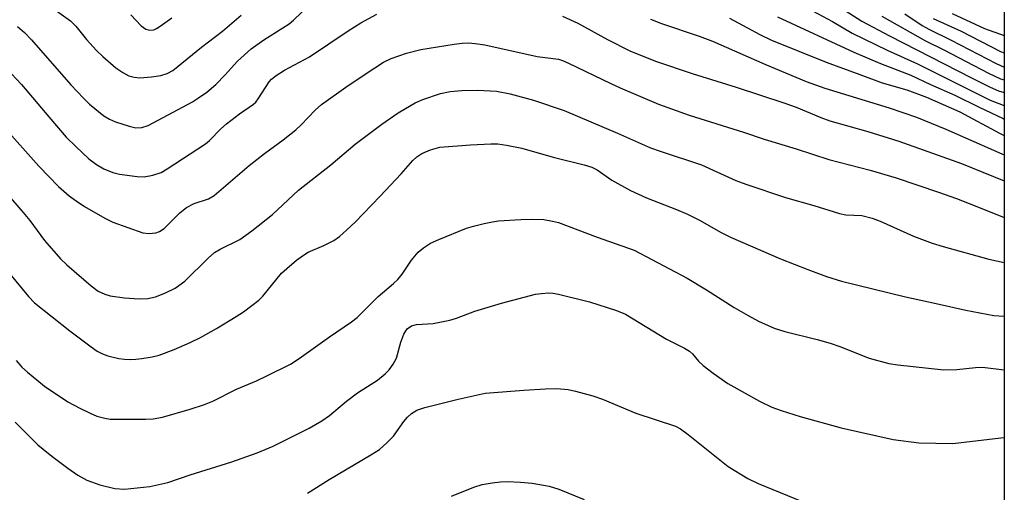
# Model space of a CAD drawing. Units: inches. Extents: x 1201768 to 1207768, y 525456 to 529457.
# Drawn here: x 1207571 to 1207768, y 525784 to 525879 of the extents above; entities that cross this region are included whole.
import ezdxf

# ---------------------------------------------------------------- set-up
doc = ezdxf.new("R2010")
doc.units = ezdxf.units.IN
doc.header["$MEASUREMENT"] = 0
doc.layers.add('NTRL-Trees', color=3, linetype='Continuous')
doc.layers.add('Undefined', color=1, linetype='Continuous')

msp = doc.modelspace()

# ---------------------------------------------------------------- linework, layer by layer
at = {"layer": 'NTRL-Trees'}
msp.add_lwpolyline([(1207767.86, 526474.77), (1207767.8, 525456.41), (1207378.21, 525456.45), (1207373.8, 525476.17), (1207220.01, 525915.78), (1207160.02, 526061.41), (1207121.34, 526155.32), (1207095.51, 526231.22), (1207004.77, 526530)], dxfattribs=at)
at = {"layer": 'Undefined'}
for points, elevation in [([(1207573.56, 525883.65), (1207580.83, 525878.35), (1207581.91, 525877.3), (1207584.05, 525874.65), (1207586.03, 525872.42), (1207587.3, 525871.24), (1207589.93, 525869.01), (1207591.31, 525868.05), (1207592.54, 525867.39), (1207593.59, 525867.1), (1207594.71, 525867.01), (1207597.04, 525867.17), (1207598.94, 525867.45), (1207600.21, 525867.85), (1207601.3, 525868.47), (1207607.09, 525873.14), (1207611.26, 525876.34), (1207615.02, 525879.48)], 290), ([(1207570.22, 525877.27), (1207571.63, 525876.04), (1207573.01, 525874.56), (1207580.87, 525865.59), (1207583.41, 525862.89), (1207584.65, 525861.72), (1207587.5, 525859.39), (1207588.64, 525858.72), (1207589.87, 525858.19), (1207592.56, 525857.29), (1207593.94, 525856.99), (1207595.1, 525857.02), (1207596.36, 525857.45), (1207605.27, 525862.17), (1207606.5, 525862.95), (1207608.15, 525864.13), (1207609.94, 525865.66), (1207611.82, 525867.58), (1207614.31, 525870.31), (1207617.05, 525872.81), (1207619.57, 525874.61), (1207624.61, 525877.77), (1207625.48, 525878.5), (1207628.7, 525881.57)], 292), ([(1207725.47, 525882.59), (1207733.43, 525878.25), (1207737.4, 525875.94), (1207744.42, 525872.53), (1207750.46, 525869.75), (1207765.02, 525862.53), (1207767.6, 525861.52), (1207767.82, 525861.45)], 286), ([(1207734.11, 525881.63), (1207739.34, 525878.33), (1207744.88, 525875.38), (1207761.31, 525866.97), (1207765.02, 525865.12), (1207766.68, 525864.41), (1207767.82, 525864.06)], 284), ([(1207567.04, 525869.91), (1207571.04, 525865.66), (1207576.48, 525859.15), (1207579.98, 525855.13), (1207581.87, 525853.22), (1207584.48, 525850.79), (1207586.07, 525849.63), (1207587.51, 525848.78), (1207589.28, 525848.05), (1207590.64, 525847.69), (1207594.16, 525847.22), (1207595.62, 525847.16), (1207597.33, 525847.48), (1207598.97, 525848.06), (1207600.22, 525848.8), (1207607.86, 525853.81), (1207608.65, 525854.46), (1207610.97, 525856.78), (1207612.11, 525857.78), (1207614.68, 525859.77), (1207617.47, 525861.68), (1207617.93, 525862.11), (1207618.45, 525862.79), (1207620.62, 525866.19), (1207621.11, 525866.73), (1207622.01, 525867.45), (1207623.71, 525868.53), (1207628.7, 525871.21), (1207636.42, 525876.38), (1207638.96, 525877.96), (1207642.22, 525879.73)], 294), ([(1207747.95, 525879.78), (1207751.43, 525877.45), (1207752.73, 525876.69), (1207757.23, 525874.54), (1207766.26, 525869.83), (1207767.82, 525869.13)], 280), ([(1207757.45, 525879.87), (1207763.88, 525876.83), (1207767.82, 525875.46)], 276), ([(1207592.89, 525879.56), (1207595.02, 525877.38), (1207595.95, 525876.74), (1207596.72, 525876.52), (1207597.53, 525876.61), (1207598.05, 525876.82), (1207598.8, 525877.28), (1207601.1, 525879.01)], 288), ([(1207679.37, 525879.34), (1207682.47, 525877.93), (1207688.36, 525874.67), (1207692.84, 525872.41), (1207697.99, 525870.33), (1207705.33, 525867.85), (1207714.14, 525865.11), (1207723.73, 525862), (1207726.15, 525861.08), (1207731.09, 525859.02), (1207732.9, 525858.38), (1207740.55, 525856.24), (1207746.73, 525854.28), (1207759.27, 525849.85), (1207767.82, 525846.36)], 294), ([(1207697, 525878.71), (1207699.19, 525877.86), (1207706.77, 525875.31), (1207709.42, 525874.34), (1207719.87, 525869.69), (1207728.19, 525866.25), (1207731.9, 525864.9), (1207744.82, 525861), (1207750.25, 525859.09), (1207756.18, 525856.73), (1207767.35, 525851.75), (1207767.82, 525851.56)], 292), ([(1207712.84, 525878.88), (1207718.87, 525875.67), (1207721.24, 525874.52), (1207732.18, 525870.12), (1207738.92, 525867.62), (1207743.43, 525866.01), (1207748.34, 525864.58), (1207752.28, 525863.08), (1207758.94, 525860.15), (1207766.88, 525855.89), (1207767.82, 525855.45)], 290), ([(1207722.44, 525879.18), (1207737.69, 525872.13), (1207743.08, 525869.83), (1207749.17, 525867.49), (1207753.07, 525865.66), (1207757.97, 525863.51), (1207762.82, 525861.08), (1207767.63, 525858.82), (1207767.82, 525858.74)], 288), ([(1207743.31, 525879.3), (1207752.1, 525874.38), (1207755.75, 525872.57), (1207764.71, 525867.94), (1207767.13, 525866.81), (1207767.82, 525866.6)], 282), ([(1207753.62, 525878.86), (1207759.19, 525876.29), (1207767.13, 525872.25), (1207767.82, 525871.96)], 278), ([(1207567.5, 525857.17), (1207574.48, 525849.3), (1207578.45, 525845.27), (1207580.6, 525843.41), (1207581.96, 525842.37), (1207583.64, 525841.26), (1207587.74, 525838.93), (1207589.3, 525838.13), (1207595.35, 525835.98), (1207596.61, 525835.81), (1207597.91, 525835.95), (1207598.65, 525836.24), (1207599.58, 525836.83), (1207602.73, 525839.97), (1207604.05, 525841.06), (1207605.58, 525841.84), (1207608.49, 525842.8), (1207609.58, 525843.46), (1207616.65, 525849.45), (1207619.69, 525851.86), (1207623.41, 525854.56), (1207625.96, 525856.57), (1207627.04, 525857.57), (1207629.84, 525860.54), (1207631.1, 525861.65), (1207636.43, 525865.45), (1207641.76, 525869.01), (1207643.5, 525870.1), (1207645.03, 525870.85), (1207648.11, 525871.89), (1207650.99, 525872.66), (1207657.66, 525873.73), (1207659.25, 525873.9), (1207660.57, 525873.95), (1207661.9, 525873.87), (1207663.79, 525873.58), (1207674.32, 525871.22), (1207678.56, 525870.7), (1207679.37, 525870.45), (1207680.45, 525869.98), (1207689.05, 525865.84), (1207690.92, 525865.01), (1207698.62, 525861.73), (1207704.71, 525859.5), (1207715.63, 525856.08), (1207719.75, 525854.68), (1207726.19, 525852.76), (1207732.7, 525850.67), (1207741, 525848.5), (1207746.2, 525846.95), (1207754.66, 525844.14), (1207758.28, 525842.83), (1207763.35, 525840.86), (1207767.82, 525839.03)], 296), ([(1207567.11, 525844.98), (1207571.35, 525840.06), (1207572.66, 525838.46), (1207575.63, 525834.44), (1207578.84, 525830.76), (1207580.08, 525829.55), (1207584.95, 525825.36), (1207586.35, 525824.33), (1207587.69, 525823.7), (1207588.8, 525823.4), (1207591.65, 525822.99), (1207594.6, 525822.77), (1207596.3, 525822.81), (1207597.89, 525823.16), (1207599.74, 525823.88), (1207601.81, 525824.93), (1207603.75, 525826.31), (1207608.4, 525830.93), (1207609.65, 525832.02), (1207610.79, 525832.7), (1207614.75, 525834.64), (1207617.14, 525836.35), (1207621.3, 525839.64), (1207626.47, 525844.53), (1207632.95, 525849.6), (1207637.85, 525853.73), (1207643.18, 525857.68), (1207646.47, 525859.97), (1207647.91, 525860.86), (1207649.87, 525861.95), (1207651.43, 525862.62), (1207654.93, 525863.83), (1207656.88, 525864.22), (1207659.18, 525864.44), (1207662.38, 525864.5), (1207666.13, 525864.29), (1207668.89, 525863.81), (1207673.57, 525862.49), (1207679.69, 525860.44), (1207690.41, 525855.88), (1207697, 525852.98), (1207698.93, 525852.28), (1207707.24, 525849.61), (1207714.12, 525846.47), (1207716.06, 525845.71), (1207724.01, 525843.03), (1207729.74, 525841.47), (1207734.87, 525839.82), (1207736.13, 525839.58), (1207739.3, 525839.42), (1207741.42, 525838.92), (1207743.02, 525838.31), (1207749.68, 525835.3), (1207753.4, 525833.93), (1207755.63, 525833.23), (1207764.78, 525830.68), (1207767.82, 525830.01)], 298), ([(1207565.71, 525831.34), (1207572.39, 525823.24), (1207573.64, 525821.98), (1207580.71, 525816.39), (1207584.98, 525813.17), (1207586.2, 525812.32), (1207587.24, 525811.77), (1207588.32, 525811.39), (1207590.54, 525810.86), (1207591.67, 525810.72), (1207592.81, 525810.67), (1207593.94, 525810.69), (1207595.12, 525810.83), (1207597.16, 525811.19), (1207598.59, 525811.54), (1207601.63, 525812.64), (1207604.8, 525814.03), (1207606.84, 525815.03), (1207610.07, 525816.83), (1207614.01, 525819.23), (1207615.47, 525820.18), (1207617.15, 525821.43), (1207618.55, 525822.54), (1207619.38, 525823.34), (1207623.11, 525827.89), (1207624.15, 525828.87), (1207626.12, 525830.54), (1207627.49, 525831.54), (1207628.46, 525832.12), (1207631.54, 525833.43), (1207633.57, 525834.45), (1207634.72, 525835.27), (1207636.21, 525836.56), (1207637.87, 525838.13), (1207642.84, 525843.31), (1207647.05, 525847.78), (1207649.38, 525850.44), (1207650.23, 525851.21), (1207651.17, 525851.83), (1207652.95, 525852.61), (1207654.83, 525853.13), (1207660.95, 525853.57), (1207664.99, 525853.75), (1207666.43, 525853.75), (1207668.14, 525853.53), (1207671.24, 525852.92), (1207677.53, 525851.12), (1207683.74, 525849.6), (1207685.28, 525849.12), (1207686.33, 525848.56), (1207689.27, 525846.51), (1207692.98, 525844.43), (1207696.19, 525842.99), (1207702.2, 525840.67), (1207704.38, 525839.71), (1207706.79, 525838.53), (1207711.16, 525836.02), (1207713.03, 525835.08), (1207723.04, 525830.79), (1207728.49, 525828.62), (1207732.25, 525827.21), (1207735.26, 525826.3), (1207748.06, 525823.16), (1207754.23, 525821.86), (1207760.18, 525820.48), (1207765.76, 525819.47), (1207767.82, 525819.29)], 300), ([(1207569.92, 525810.43), (1207571.12, 525809.11), (1207572.19, 525808.09), (1207575.66, 525805.33), (1207580.32, 525802.15), (1207582.67, 525800.88), (1207584.79, 525799.89), (1207586.14, 525799.34), (1207587.68, 525798.9), (1207588.75, 525798.72), (1207589.94, 525798.68), (1207595.88, 525798.71), (1207597.36, 525798.79), (1207599.26, 525799.14), (1207604.83, 525800.71), (1207607.67, 525801.66), (1207609.32, 525802.31), (1207614.1, 525804.72), (1207618.07, 525806.38), (1207620.17, 525807.38), (1207624.87, 525809.72), (1207626.62, 525810.82), (1207632.7, 525815.19), (1207637.13, 525818.2), (1207638.26, 525819.07), (1207642.44, 525823.27), (1207645.52, 525825.85), (1207646.37, 525826.65), (1207647.29, 525827.74), (1207649.16, 525830.49), (1207650.49, 525832.08), (1207651.55, 525832.99), (1207652.95, 525833.9), (1207654.58, 525834.64), (1207660.14, 525836.89), (1207661.52, 525837.32), (1207663.71, 525837.87), (1207665.37, 525838.21), (1207666.55, 525838.35), (1207671, 525838.67), (1207673.32, 525838.72), (1207675.64, 525838.62), (1207677.39, 525838.34), (1207678.54, 525838.06), (1207686.29, 525835.14), (1207693.73, 525832.48), (1207704.31, 525826.89), (1207708.23, 525824.57), (1207713.75, 525821.02), (1207716.56, 525819.42), (1207718.63, 525818.34), (1207721.78, 525816.94), (1207723.9, 525816.22), (1207730.39, 525814.67), (1207732.96, 525813.92), (1207734.92, 525813.26), (1207740.81, 525810.91), (1207744.75, 525809.85), (1207746.52, 525809.59), (1207755.72, 525808.59), (1207758.35, 525808.61), (1207762.09, 525809.03), (1207763.48, 525809.08), (1207767.82, 525808.55)], 302), ([(1207569.75, 525798.08), (1207574.31, 525793.59), (1207575.33, 525792.68), (1207577.08, 525791.31), (1207580.33, 525788.88), (1207582.31, 525787.52), (1207584.08, 525786.54), (1207586.69, 525785.56), (1207589.7, 525784.87), (1207591.63, 525784.73), (1207596.69, 525785.26), (1207600.36, 525786.07), (1207604.79, 525787.58), (1207613.14, 525790.19), (1207618.23, 525791.99), (1207621.41, 525793.34), (1207623.7, 525794.44), (1207628.61, 525796.93), (1207631.16, 525798.37), (1207632.69, 525799.45), (1207636.14, 525802.28), (1207638.34, 525803.97), (1207642.31, 525806.49), (1207643.86, 525807.78), (1207644.68, 525808.58), (1207645.48, 525809.7), (1207646.11, 525810.92), (1207646.98, 525814.13), (1207647.57, 525815.69), (1207648.29, 525816.77), (1207649.1, 525817.37), (1207650.12, 525817.63), (1207653.5, 525817.83), (1207656.83, 525818.5), (1207658.17, 525818.89), (1207661.84, 525820.28), (1207667.14, 525821.91), (1207673.99, 525823.68), (1207675.14, 525823.87), (1207676.57, 525823.95), (1207677.43, 525823.9), (1207678.57, 525823.69), (1207684.81, 525822.2), (1207690.18, 525820.44), (1207692, 525819.7), (1207700.2, 525814.73), (1207703.82, 525812.9), (1207704.8, 525812.33), (1207705.42, 525811.8), (1207706.63, 525810.33), (1207707.55, 525809.47), (1207709.58, 525807.93), (1207712.49, 525805.86), (1207718.83, 525802.3), (1207721.33, 525801.12), (1207723.14, 525800.46), (1207727, 525799.27), (1207735.16, 525797), (1207745.6, 525794.65), (1207750.77, 525793.97), (1207757.54, 525793.86), (1207767.15, 525794.97), (1207767.82, 525795.01)], 304), ([(1207628.28, 525783.9), (1207632.62, 525786.61), (1207641.01, 525791.57), (1207642.72, 525792.66), (1207644.28, 525794.03), (1207645.53, 525795.3), (1207647.59, 525798.25), (1207648.31, 525799.14), (1207649.1, 525799.87), (1207650.21, 525800.52), (1207651.83, 525801.04), (1207658.49, 525802.74), (1207663.87, 525803.89), (1207671.63, 525804.54), (1207675.95, 525804.78), (1207678.22, 525804.83), (1207680.54, 525804.65), (1207681.98, 525804.34), (1207685.42, 525803.39), (1207687.39, 525802.74), (1207694.05, 525799.92), (1207701.98, 525797.31), (1207702.98, 525796.79), (1207704.55, 525795.67), (1207712.55, 525789.22), (1207716.49, 525786.83), (1207718.58, 525785.81), (1207730.32, 525781.06)], 306), ([(1207657.15, 525783.28), (1207661.59, 525785.1), (1207663.26, 525785.61), (1207665.28, 525785.98), (1207666.98, 525786.18), (1207668.34, 525786.23), (1207670.97, 525786.14), (1207673.29, 525785.93), (1207676.69, 525785.33), (1207678.61, 525784.69), (1207683.7, 525782.67)], 308)]:
    msp.add_lwpolyline(points, dxfattribs=dict(at, elevation=elevation))

doc.saveas('drawing.dxf')
